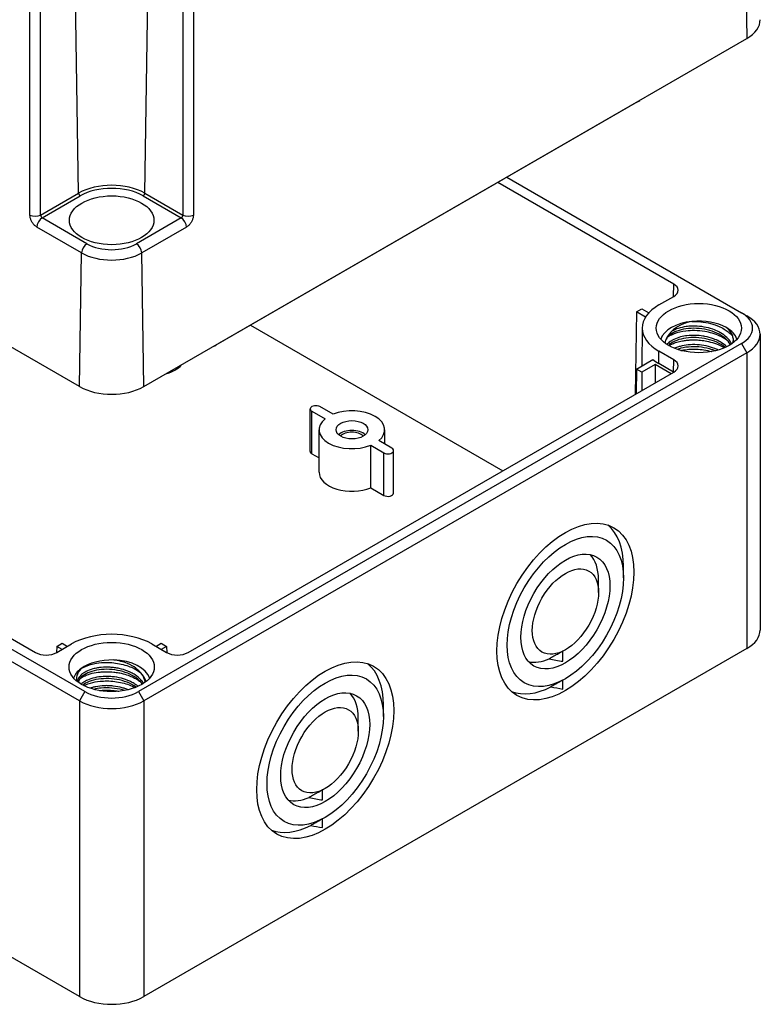
# Model space of a CAD drawing. Units: millimetres. Extents: x 0 to 2428, y 0 to 840.
# Drawn here: x 186 to 284, y 542 to 673 of the extents above; entities that cross this region are included whole.
import ezdxf

# ---------------------------------------------------------------- set-up
doc = ezdxf.new("R2010")
doc.units = ezdxf.units.MM
doc.header["$LTSCALE"] = 3
doc.layers.add('TK1', color=7, linetype='Continuous', lineweight=25)

msp = doc.modelspace()

# ---------------------------------------------------------------- linework, layer by layer
at = {"layer": 'TK1'}
for p, q in [((193.821, 649.779), (193.189, 691.967)), ((202.597, 649.779), (203.222, 691.479)), ((187.385, 646.879), (187.385, 689.432)), ((188.799, 646.879), (188.799, 689.432)), ((282.089, 687.997), (282.355, 670.275)), ((207.619, 687.494), (207.619, 646.879)), ((209.033, 687.494), (209.033, 646.879)), ((193.967, 624.143), (114.063, 670.275)), ((202.452, 624.143), (282.355, 670.275)), ((267.884, 661.891), (212.023, 629.64)), ((272.668, 637.737), (249.358, 651.195)), ((250.56, 651.889), (281.648, 633.941)), ((188.799, 646.879), (193.821, 649.779)), ((202.597, 649.779), (207.619, 646.879)), ((188.996, 646.507), (194.034, 649.415)), ((202.385, 649.415), (207.423, 646.507)), ((194.939, 643.075), (188.996, 646.507)), ((207.423, 646.507), (201.479, 643.075)), ((194.232, 641.865), (188.289, 645.296)), ((208.13, 645.296), (202.186, 641.865)), ((193.967, 624.143), (194.232, 641.865)), ((202.452, 624.143), (202.186, 641.865)), ((272.655, 636.097), (272.668, 637.737)), ((270.688, 634.961), (272.668, 636.104)), ((267.718, 634.063), (268.425, 634.471)), ((268.425, 634.471), (269.365, 633.928)), ((267.718, 634.063), (267.552, 623.108)), ((268.932, 633.362), (267.718, 634.063)), ((281.648, 633.941), (282.355, 633.532)), ((216.619, 632.293), (250.04, 612.997)), ((268.491, 631.926), (268.437, 626.885)), ((272.621, 631.596), (272.621, 631.596)), ((284.112, 631.083), (284.112, 591.891)), ((194.674, 583.726), (114.771, 629.858)), ((281.648, 629.858), (201.745, 583.726)), ((281.648, 629.858), (282.355, 628.633)), ((193.967, 582.501), (114.063, 628.633)), ((282.355, 628.633), (202.452, 582.501)), ((267.718, 626.47), (269.895, 627.727)), ((270.675, 627.197), (270.688, 628.838)), ((272.668, 627.695), (270.688, 628.838)), ((272.655, 626.054), (272.668, 627.695)), ((282.355, 628.633), (282.355, 589.442)), ((267.718, 626.47), (267.668, 623.175)), ((268.425, 626.062), (267.718, 626.47)), ((270.193, 627.082), (268.425, 626.062)), ((272.314, 625.857), (270.193, 627.082)), ((270.193, 627.082), (270.211, 624.643)), ((272.655, 626.054), (270.675, 627.197)), ((123.751, 626.062), (188.098, 588.911)), ((208.321, 588.911), (272.668, 626.062)), ((268.425, 626.062), (268.425, 623.612)), ((224.506, 615.549), (224.506, 621.183)), ((227.529, 620.483), (225.786, 621.489)), ((224.726, 620.877), (226.469, 619.87)), ((224.726, 615.243), (224.726, 620.877)), ((225.679, 612.793), (225.679, 618.427)), ((234.379, 616.528), (234.379, 618.427)), ((232.529, 616.372), (234.272, 615.365)), ((232.529, 610.738), (232.529, 616.372)), ((235.332, 615.978), (233.589, 616.984)), ((224.726, 615.243), (225.679, 614.693)), ((234.272, 609.732), (234.272, 615.365)), ((235.552, 610.038), (235.552, 615.672)), ((232.529, 610.738), (234.272, 609.732)), ((266.021, 598.791), (266.021, 600.342)), ((262.697, 596.872), (262.697, 598.586)), ((190.926, 589.727), (191.633, 590.136)), ((190.926, 588.911), (192.906, 590.054)), ((191.633, 590.136), (192.34, 589.727)), ((203.512, 590.054), (205.492, 588.911)), ((204.078, 589.727), (204.785, 590.136)), ((204.785, 590.136), (205.492, 589.727)), ((193.967, 543.31), (114.063, 589.442)), ((190.926, 589.727), (190.914, 588.904)), ((191.633, 589.319), (190.926, 589.727)), ((282.355, 589.442), (202.452, 543.31)), ((205.492, 589.727), (204.785, 589.319)), ((205.492, 589.727), (205.505, 588.904)), ((258.313, 589.278), (257.96, 589.074)), ((257.96, 587.745), (257.96, 589.074)), ((258.313, 585.441), (257.96, 585.237)), ((257.96, 584.074), (257.96, 585.237)), ((194.674, 583.726), (193.967, 582.501)), ((201.745, 583.726), (202.452, 582.501)), ((193.967, 582.501), (193.967, 543.31)), ((202.452, 582.501), (202.452, 543.31)), ((234.201, 580.419), (234.201, 581.971)), ((230.878, 578.501), (230.878, 580.215)), ((226.493, 570.907), (226.14, 570.703)), ((226.14, 569.374), (226.14, 570.703)), ((226.493, 567.07), (226.14, 566.866)), ((226.14, 565.702), (226.14, 566.866))]:
    msp.add_line(p, q, dxfattribs=at)
for centre, major_axis, ratio, start_param, end_param in [((278.112, 672.724), (6, 0), 0.5773503, 5.4977871, 6.2955282), ((267.91, 663.509), (1.027, 1.717), 0.5667952, 3.9357291, 4.1264968), ((198.209, 647.245), (6.205, 0), 0.5773503, 0.7853982, 2.3561945), ((194.034, 649.66), (-0.15, 0.26), 0.5773503, 0.8028515, 2.3561971), ((198.209, 647.005), (5.905, 0), 0.5773503, 0.7853982, 2.3561945), ((202.385, 649.66), (0.15, 0.26), 0.5773503, 3.9269882, 5.4803338), ((188.092, 647.273), (1, 0), 0.5570252, 3.9271431, 5.4976349), ((188.996, 645.69), (0.5, 0.866), 0.5773496, 0.7853988, 2.3387451), ((189.012, 646.761), (0.131, -0.27), 0.6191302, 3.9883214, 5.5415826), ((207.423, 645.69), (-0.5, 0.866), 0.5773503, 3.9444441, 5.4977871), ((208.326, 647.273), (-1, 0), 0.5570257, 0.7855501, 2.3560976), ((194.939, 642.259), (0.5, 0.866), 0.5773503, 0.785395, 2.3387411), ((198.209, 644.963), (-4.625, 0), 0.5773503, 0.7853982, 2.3561945), ((201.479, 642.259), (-0.5, 0.866), 0.5773503, 3.9444442, 5.4977903), ((198.209, 644.161), (-5.624, 0), 0.5773503, 0.7853982, 2.3561945), ((271.253, 636.921), (2, 0), 0.5773503, 5.4977871, 7.0685835), ((275.991, 631.899), (-7.5, 0), 0.5773503, 5.4977871, 7.0685835), ((275.991, 629.858), (5.15, 0), 0.5773503, 0.7854816, 1.7467034), ((278.112, 631.899), (5, 0), 0.5773503, 5.4977871, 7.0685835), ((278.112, 631.083), (6, 0), 0.5773503, 5.4977871, 7.0685835), ((275.991, 629.858), (-5.15, 0), 0.5773503, 4.8917268, 6.0869592), ((275.991, 629.858), (5.15, 0), 0.5773503, 0.1962261, 0.7854816), ((212.049, 631.258), (1.027, 1.717), 0.5667952, 3.7449614, 3.9357291), ((275.991, 630.266), (-7.517, 0), 0.5773503, 0.6250838, 0.7853982), ((271.253, 626.878), (2, 0), 0.5773503, 5.4977871, 7.0685835), ((203.512, 628.103), (4.35, 0), 0.5773503, 5.1571103, 5.838464), ((198.209, 626.592), (-6, 0), 0.5773503, 0.7853982, 2.3561945), ((225.256, 621.183), (-0.75, 0), 0.5773503, 3.9269908, 7.0685835), ((230.029, 618.427), (4.35, 0), 0.5773503, 5.6710668, 8.4661002), ((230.029, 618.427), (-4.35, 0), 0.5773503, 5.6710668, 8.4661002), ((230.029, 617.121), (-2.1, 0), 0.5773503, 3.710543, 5.714235), ((230.029, 617.121), (-1.7, 0), 0.5773503, 3.6285491, 5.7962288), ((234.802, 615.672), (0.75, 0), 0.5773503, 3.9269908, 7.0685835), ((225.256, 615.549), (-0.75, 0), 0.5773503, 0, 0.7853982), ((230.029, 612.793), (-4.35, 0), 0.5773503, 0, 2.1829149), ((234.802, 610.038), (0.75, 0), 0.5773503, 3.9269908, 6.2831853), ((256.97, 595.116), (6.4, 11.085), 0.5773503, 5.4977871, 6.1904499), ((256.828, 595.198), (4.15, 7.188), 0.5773503, 5.4977871, 6.1158691), ((198.209, 586.992), (7.5, 0), 0.5773503, 0.7853982, 2.3561945), ((278.112, 591.891), (6, 0), 0.5773503, 5.4977871, 6.2831853), ((189.512, 589.727), (-2, 0), 0.5773503, 0.7853982, 2.3561945), ((206.907, 589.727), (-2, 0), 0.5773503, 0.7853982, 2.3561945), ((198.209, 584.951), (-5.15, 0), 0.5773503, 4.6605974, 5.6250581), ((198.209, 584.951), (5.15, 0), 0.5773503, 0.1962261, 1.5190048), ((225.15, 576.745), (6.4, 11.085), 0.5773503, 5.4977871, 6.1904499), ((256.828, 595.198), (-4.15, -7.188), 0.5773503, 0.1673163, 0.6738707), ((258.458, 594.517), (16.116, -3.015), 0.4120557, 4.6475856, 4.7584602), ((198.209, 584.951), (-5.15, 0), 0.5773503, 5.6250581, 6.0869592), ((198.209, 585.767), (-5, 0), 0.5773503, 0.7853982, 2.3561945), ((225.009, 576.827), (4.15, 7.188), 0.5773503, 5.4977871, 6.1158691), ((256.97, 595.116), (-6.4, -11.085), 0.5773503, 0.0927354, 0.7222084), ((258.709, 594.429), (-24.725, 4.628), 0.4105688, 1.5541509, 1.6172515), ((198.209, 584.951), (-6, 0), 0.5773503, 0.7853982, 2.3561945), ((225.009, 576.827), (-4.15, -7.188), 0.5773503, 0.1673163, 0.6738707), ((226.639, 576.146), (16.116, -3.015), 0.4120557, 4.6475856, 4.7584602), ((225.15, 576.745), (-6.4, -11.085), 0.5773503, 0.0927354, 0.7222084), ((226.89, 576.058), (-24.725, 4.628), 0.4105688, 1.5541509, 1.6172515), ((198.209, 545.759), (-6, 0), 0.5773503, 0.7853982, 2.3561945)]:
    msp.add_ellipse(centre, major_axis=major_axis, ratio=ratio, start_param=start_param, end_param=end_param, dxfattribs=at)
for centre, major_axis in [((198.209, 646.188), (5.6, 0)), ((275.991, 631.899), (5.65, 0)), ((230.029, 618.427), (2.1, 0)), ((258.313, 594.341), (6.417, 11.114)), ((258.313, 594.341), (5.45, 9.44)), ((258.313, 594.341), (4.168, 7.22)), ((258.313, 594.341), (3.1, 5.369)), ((198.209, 586.992), (5.65, 0)), ((226.493, 575.969), (6.417, 11.114)), ((226.493, 575.969), (5.45, 9.44)), ((226.493, 575.969), (4.168, 7.22)), ((226.493, 575.969), (3.1, 5.369))]:
    msp.add_ellipse(centre, major_axis=major_axis, ratio=0.5773503, dxfattribs=at)
for points, knots in [([(188.289, 645.296), (188.189, 645.354), (188.095, 645.427), (188.005, 645.513), (187.915, 645.6), (187.829, 645.701), (187.753, 645.81), (187.677, 645.919), (187.611, 646.036), (187.557, 646.156), (187.502, 646.277), (187.459, 646.402), (187.43, 646.523), (187.401, 646.645), (187.385, 646.763), (187.385, 646.879)], [0, 0, 0, 0, 0.2, 0.2, 0.2, 0.4, 0.4, 0.4, 0.6, 0.6, 0.6, 0.8, 0.8, 0.8, 1, 1, 1, 1]), ([(207.619, 646.879), (207.62, 646.866), (207.619, 646.852), (207.618, 646.838), (207.617, 646.824), (207.615, 646.809), (207.612, 646.795), (207.609, 646.778), (207.605, 646.762), (207.6, 646.746), (207.596, 646.733), (207.592, 646.721), (207.587, 646.708), (207.579, 646.69), (207.571, 646.673), (207.561, 646.656), (207.556, 646.646), (207.55, 646.636), (207.544, 646.627), (207.532, 646.609), (207.519, 646.592), (207.506, 646.577), (207.5, 646.57), (207.494, 646.563), (207.487, 646.557), (207.472, 646.542), (207.455, 646.528), (207.439, 646.517), (207.433, 646.513), (207.428, 646.51), (207.423, 646.507)], [0.00000057, 0.00000057, 0.00000057, 0.00000057, 0.10000642, 0.10000642, 0.10000642, 0.2, 0.2, 0.2, 0.31311122, 0.31311122, 0.31311122, 0.4, 0.4, 0.4, 0.52583443, 0.52583443, 0.52583443, 0.6, 0.6, 0.6, 0.73899205, 0.73899205, 0.73899205, 0.8, 0.8, 0.8, 0.95192475, 0.95192475, 0.95192475, 1, 1, 1, 1]), ([(209.033, 646.879), (209.033, 646.763), (209.018, 646.645), (208.989, 646.523), (208.96, 646.402), (208.916, 646.277), (208.862, 646.156), (208.807, 646.036), (208.741, 645.919), (208.665, 645.81), (208.589, 645.701), (208.503, 645.6), (208.413, 645.513), (208.324, 645.427), (208.23, 645.354), (208.13, 645.296)], [0, 0, 0, 0, 0.2, 0.2, 0.2, 0.4, 0.4, 0.4, 0.6, 0.6, 0.6, 0.8, 0.8, 0.8, 1, 1, 1, 1]), ([(275.09, 632.786), (275.317, 632.792), (275.547, 632.79), (275.93, 632.77), (276.084, 632.758), (276.683, 632.696), (277.125, 632.616), (277.749, 632.45), (277.942, 632.391), (278.285, 632.272), (278.435, 632.215), (278.855, 632.037), (279.114, 631.908), (279.539, 631.655), (279.713, 631.537), (280.075, 631.255), (280.256, 631.087), (280.436, 630.885), (280.459, 630.859), (280.481, 630.833)], [-5.9166043, -5.9166043, -5.9166043, -5.9166043, -5.84710142, -5.84710142, -5.80095546, -5.80095546, -5.66629177, -5.66629177, -5.60386629, -5.60386629, -5.55288784, -5.55288784, -5.4574506, -5.4574506, -5.3838234, -5.3838234, -5.29133391, -5.29133391, -5.27780739, -5.27780739, -5.27780739, -5.27780739]), ([(280.181, 629.711), (280.175, 629.722), (280.169, 629.733), (279.997, 630.031), (279.757, 630.312), (279.156, 630.82), (278.784, 631.054), (277.982, 631.42), (277.549, 631.563), (276.644, 631.776), (276.159, 631.844), (275.197, 631.892), (274.709, 631.868), (273.839, 631.738), (273.44, 631.637), (272.721, 631.372), (272.397, 631.2), (271.92, 630.831), (271.756, 630.632), (271.642, 630.401), (271.628, 630.368), (271.615, 630.334)], [4.5214843, 4.5214843, 4.5214843, 4.5214843, 4.5269099, 4.5269099, 4.6722129, 4.6722129, 4.819902, 4.819902, 4.9582281, 4.9582281, 5.101835, 5.101835, 5.2488727, 5.2488727, 5.3872772, 5.3872772, 5.5341983, 5.5341983, 5.6741059, 5.6741059, 5.6979001, 5.6979001, 5.6979001, 5.6979001]), ([(279.633, 630.36), (279.367, 630.542), (279.073, 630.706), (278.441, 630.995), (278.105, 631.119), (277.442, 631.312), (277.119, 631.385), (276.336, 631.516), (275.873, 631.557), (275.03, 631.567), (274.651, 631.545), (273.715, 631.431), (273.185, 631.304), (272.59, 631.08), (272.466, 631.027), (272.148, 630.877), (271.965, 630.774), (271.801, 630.663)], [0.0000193, 0.0000193, 0.0000193, 0.0000193, 0.11322648, 0.11322648, 0.22575461, 0.22575461, 0.32589306, 0.32589306, 0.46465608, 0.46465608, 0.58150128, 0.58150128, 0.76341607, 0.76341607, 0.81368896, 0.81368896, 0.89890561, 0.89890561, 0.89890561, 0.89890561]), ([(275.073, 632.782), (274.487, 632.665), (273.956, 632.49), (273.055, 632.037), (272.687, 631.774), (272.416, 631.481)], [-0.3582417, -0.3582417, -0.3582417, -0.3582417, -0.17304046, -0.17304046, -0.00037546, -0.00037546, -0.00037546, -0.00037546]), ([(280.327, 629.808), (280.302, 629.86), (280.276, 629.911), (280.247, 629.962), (280.105, 630.214), (279.914, 630.454), (279.68, 630.675), (279.445, 630.897), (279.168, 631.1), (278.856, 631.28), (278.79, 631.319), (278.722, 631.356), (278.652, 631.393), (278.397, 631.526), (278.121, 631.645), (277.833, 631.746), (277.466, 631.874), (277.078, 631.974), (276.682, 632.044), (276.286, 632.113), (275.881, 632.152), (275.483, 632.16), (275.33, 632.163), (275.179, 632.162), (275.029, 632.156), (274.787, 632.147), (274.549, 632.127), (274.319, 632.096), (273.947, 632.046), (273.594, 631.967), (273.272, 631.863), (272.955, 631.76), (272.668, 631.633), (272.422, 631.487)], [0.8216862, 0.8216862, 0.8216862, 0.8216862, 0.82608696, 0.82608696, 0.82608696, 0.84782609, 0.84782609, 0.84782609, 0.86956522, 0.86956522, 0.86956522, 0.87421361, 0.87421361, 0.87421361, 0.89130435, 0.89130435, 0.89130435, 0.91304348, 0.91304348, 0.91304348, 0.93478261, 0.93478261, 0.93478261, 0.94309109, 0.94309109, 0.94309109, 0.95652174, 0.95652174, 0.95652174, 0.97826087, 0.97826087, 0.97826087, 0.99973244, 0.99973244, 0.99973244, 0.99973244]), ([(280.533, 630.016), (280.571, 630.2), (280.574, 630.387), (280.514, 630.764), (280.448, 630.954), (280.152, 631.503), (279.863, 631.776), (279.631, 631.961)], [-0.2362884, -0.2362884, -0.2362884, -0.2362884, -0.17859578, -0.17859578, -0.1185415, -0.1185415, 0, 0, 0, 0]), ([(272.415, 631.481), (272.268, 631.322), (271.987, 631.062), (271.604, 630.364), (271.536, 630.112), (271.497, 629.922)], [-0.18905576, -0.18905576, -0.18905576, -0.18905576, -0.09696973, -0.09696973, -0.0309286, -0.0309286, -0.0309286, -0.0309286]), ([(279.694, 629.436), (279.476, 629.645), (279.219, 629.838), (278.932, 630.011), (278.857, 630.056), (278.779, 630.1), (278.7, 630.143), (278.458, 630.272), (278.197, 630.388), (277.925, 630.488), (277.562, 630.62), (277.178, 630.725), (276.783, 630.799), (276.696, 630.816), (276.609, 630.831), (276.521, 630.844), (276.211, 630.892), (275.898, 630.921), (275.588, 630.932), (275.189, 630.946), (274.795, 630.929), (274.419, 630.883), (274.346, 630.874), (274.273, 630.865), (274.202, 630.853), (273.905, 630.808), (273.623, 630.744), (273.36, 630.664), (273.034, 630.565), (272.738, 630.441), (272.483, 630.297), (272.44, 630.272), (272.398, 630.247), (272.357, 630.222), (272.157, 630.097), (271.986, 629.96), (271.849, 629.814), (271.822, 629.786), (271.797, 629.757), (271.773, 629.729)], [0.6734377, 0.6734377, 0.6734377, 0.6734377, 0.68965517, 0.68965517, 0.68965517, 0.69390734, 0.69390734, 0.69390734, 0.70689655, 0.70689655, 0.70689655, 0.72413793, 0.72413793, 0.72413793, 0.72794804, 0.72794804, 0.72794804, 0.74137931, 0.74137931, 0.74137931, 0.75862069, 0.75862069, 0.75862069, 0.76198872, 0.76198872, 0.76198872, 0.77586207, 0.77586207, 0.77586207, 0.79310345, 0.79310345, 0.79310345, 0.7960294, 0.7960294, 0.7960294, 0.81034483, 0.81034483, 0.81034483, 0.8130904, 0.8130904, 0.8130904, 0.8130904]), ([(279.474, 629.331), (279.459, 629.343), (279.445, 629.355), (279.132, 629.612), (278.77, 629.834), (277.975, 630.199), (277.534, 630.347), (276.617, 630.56), (276.128, 630.625), (275.18, 630.665), (274.708, 630.643), (273.83, 630.517), (273.414, 630.411), (272.698, 630.139), (272.389, 629.97), (272.081, 629.73), (272.016, 629.673), (271.958, 629.615)], [4.67276587, 4.67276587, 4.67276587, 4.67276587, 4.67979436, 4.67979436, 4.82228365, 4.82228365, 4.96358597, 4.96358597, 5.10769114, 5.10769114, 5.25038439, 5.25038439, 5.39457383, 5.39457383, 5.53741085, 5.53741085, 5.58024223, 5.58024223, 5.58024223, 5.58024223]), ([(272.022, 629.578), (272.036, 629.587), (272.051, 629.595), (272.203, 629.681), (272.35, 629.754), (272.681, 629.895), (272.866, 629.963), (273.298, 630.095), (273.549, 630.156), (273.983, 630.235), (274.16, 630.262), (274.494, 630.3), (274.649, 630.314), (275.069, 630.339), (275.336, 630.343), (275.875, 630.327), (276.146, 630.306), (276.705, 630.237), (276.992, 630.187), (277.631, 630.04), (277.978, 629.936), (278.457, 629.756), (278.602, 629.696), (278.971, 629.529), (279.187, 629.416), (279.39, 629.294)], [-3.03001301, -3.03001301, -3.03001301, -3.03001301, -3.02302867, -3.02302867, -2.95925767, -2.95925767, -2.88793209, -2.88793209, -2.80089921, -2.80089921, -2.7434777, -2.7434777, -2.69485842, -2.69485842, -2.61353797, -2.61353797, -2.5320553, -2.5320553, -2.44450201, -2.44450201, -2.3332233, -2.3332233, -2.28295057, -2.28295057, -2.20175529, -2.20175529, -2.20175529, -2.20175529]), ([(278.556, 628.993), (278.406, 629.068), (278.25, 629.137), (278.089, 629.201), (277.733, 629.342), (277.353, 629.455), (276.961, 629.539), (276.948, 629.542), (276.934, 629.544), (276.92, 629.547), (276.541, 629.626), (276.152, 629.677), (275.766, 629.7), (275.366, 629.723), (274.968, 629.716), (274.587, 629.678), (274.205, 629.641), (273.84, 629.574), (273.504, 629.481), (273.436, 629.462), (273.368, 629.443), (273.303, 629.422), (273.114, 629.362), (272.936, 629.294), (272.771, 629.219)], [0.35971199, 0.35971199, 0.35971199, 0.35971199, 0.36956522, 0.36956522, 0.36956522, 0.39130435, 0.39130435, 0.39130435, 0.3920713, 0.3920713, 0.3920713, 0.41304348, 0.41304348, 0.41304348, 0.43478261, 0.43478261, 0.43478261, 0.45652174, 0.45652174, 0.45652174, 0.46094927, 0.46094927, 0.46094927, 0.47362918, 0.47362918, 0.47362918, 0.47362918]), ([(278.15, 628.885), (278.021, 628.939), (277.889, 628.989), (277.309, 629.187), (276.823, 629.299), (275.88, 629.419), (275.412, 629.437), (274.492, 629.395), (274.03, 629.329), (273.452, 629.184), (273.293, 629.136), (273.143, 629.082)], [2.01319676, 2.01319676, 2.01319676, 2.01319676, 2.05755456, 2.05755456, 2.20434391, 2.20434391, 2.34278026, 2.34278026, 2.4893969, 2.4893969, 2.54810519, 2.54810519, 2.54810519, 2.54810519]), ([(273.616, 628.94), (273.658, 628.949), (273.701, 628.957), (274.036, 629.023), (274.342, 629.064), (275.312, 629.138), (275.996, 629.113), (277.009, 628.958), (277.344, 628.886), (277.676, 628.794), (277.685, 628.791), (277.693, 628.789)], [-2.82524619, -2.82524619, -2.82524619, -2.82524619, -2.81094254, -2.81094254, -2.71285474, -2.71285474, -2.50826637, -2.50826637, -2.40496701, -2.40496701, -2.40232507, -2.40232507, -2.40232507, -2.40232507]), ([(194.135, 586.77), (194.493, 586.993), (194.927, 587.179), (195.663, 587.386), (195.92, 587.443), (196.615, 587.557), (197.067, 587.594), (197.842, 587.595), (198.159, 587.578), (199.156, 587.472), (199.823, 587.324), (200.696, 587.008), (200.943, 586.902), (201.479, 586.635), (201.757, 586.466), (202.006, 586.281)], [-7.7458498, -7.7458498, -7.7458498, -7.7458498, -7.56942704, -7.56942704, -7.48189678, -7.48189678, -7.34139395, -7.34139395, -7.24604398, -7.24604398, -7.0405535, -7.0405535, -6.9541278, -6.9541278, -6.84279584, -6.84279584, -6.84279584, -6.84279584]), ([(201.401, 586.822), (201.11, 587.064), (200.746, 587.278), (199.741, 587.681), (199.121, 587.835), (198.475, 587.917)], [0.00022619, 0.00022619, 0.00022619, 0.00022619, 0.15317896, 0.15317896, 0.33239019, 0.33239019, 0.33239019, 0.33239019]), ([(194.135, 586.77), (193.834, 586.451), (193.664, 586.128), (193.525, 585.6), (193.515, 585.369), (193.557, 585.141)], [0.00000032, 0.00000032, 0.00000032, 0.00000032, 0.18833447, 0.18833447, 0.33271406, 0.33271406, 0.33271406, 0.33271406]), ([(202.433, 584.825), (202.385, 584.906), (202.331, 584.986), (202.273, 585.064), (202.214, 585.142), (202.15, 585.22), (202.081, 585.295), (201.869, 585.528), (201.612, 585.744), (201.318, 585.937), (201.144, 586.052), (200.957, 586.158), (200.759, 586.256), (200.623, 586.323), (200.482, 586.386), (200.337, 586.445), (199.981, 586.588), (199.6, 586.704), (199.207, 586.789), (199.006, 586.833), (198.803, 586.869), (198.598, 586.896), (198.401, 586.923), (198.204, 586.942), (198.007, 586.954), (197.604, 586.978), (197.204, 586.971), (196.82, 586.935), (196.656, 586.919), (196.495, 586.898), (196.338, 586.872), (196.128, 586.837), (195.925, 586.793), (195.732, 586.74), (195.394, 586.648), (195.085, 586.53), (194.817, 586.391), (194.724, 586.343), (194.636, 586.293), (194.554, 586.24), (194.396, 586.14), (194.258, 586.033), (194.14, 585.919), (193.96, 585.746), (193.828, 585.558), (193.748, 585.365), (193.727, 585.314), (193.71, 585.263), (193.697, 585.211), (193.683, 585.158), (193.673, 585.106), (193.667, 585.052)], [0.81953873, 0.81953873, 0.81953873, 0.81953873, 0.8249998, 0.8249998, 0.8249998, 0.83050847, 0.83050847, 0.83050847, 0.84745763, 0.84745763, 0.84745763, 0.85749992, 0.85749992, 0.85749992, 0.86440678, 0.86440678, 0.86440678, 0.88135593, 0.88135593, 0.88135593, 0.89000009, 0.89000009, 0.89000009, 0.89830508, 0.89830508, 0.89830508, 0.91525424, 0.91525424, 0.91525424, 0.92250025, 0.92250025, 0.92250025, 0.93220339, 0.93220339, 0.93220339, 0.94915254, 0.94915254, 0.94915254, 0.95500035, 0.95500035, 0.95500035, 0.96610169, 0.96610169, 0.96610169, 0.98305085, 0.98305085, 0.98305085, 0.98750034, 0.98750034, 0.98750034, 0.99205484, 0.99205484, 0.99205484, 0.99205484]), ([(202.275, 584.727), (202.272, 584.731), (202.269, 584.735), (202.066, 585.031), (201.784, 585.311), (201.123, 585.787), (200.744, 585.994), (199.917, 586.328), (199.461, 586.459), (198.528, 586.636), (198.039, 586.683), (197.1, 586.686), (196.637, 586.645), (195.783, 586.485), (195.384, 586.363), (194.717, 586.066), (194.437, 585.888), (194.026, 585.512), (193.888, 585.311), (193.801, 585.064), (193.788, 585.016), (193.778, 584.968)], [5.8122304, 5.8122304, 5.8122304, 5.8122304, 5.8143763, 5.8143763, 5.9643015, 5.9643015, 6.1055913, 6.1055913, 6.2478964, 6.2478964, 6.3915038, 6.3915038, 6.5342584, 6.5342584, 6.6791027, 6.6791027, 6.8205072, 6.8205072, 6.9610386, 6.9610386, 6.9948492, 6.9948492, 6.9948492, 6.9948492]), ([(194.016, 585.467), (194.029, 585.476), (194.043, 585.486), (194.214, 585.598), (194.387, 585.695), (194.745, 585.864), (194.926, 585.937), (195.285, 586.059), (195.461, 586.11), (195.97, 586.235), (196.317, 586.293), (196.841, 586.344), (197.007, 586.356), (197.301, 586.367), (197.428, 586.37), (197.861, 586.369), (198.17, 586.353), (198.702, 586.298), (198.925, 586.266), (199.348, 586.189), (199.548, 586.145), (200.036, 586.018), (200.318, 585.927), (200.817, 585.733), (201.036, 585.634), (201.342, 585.476), (201.438, 585.424), (201.702, 585.269), (201.863, 585.163), (202.017, 585.049), (202.021, 585.046), (202.024, 585.044)], [-4.5018054, -4.5018054, -4.5018054, -4.5018054, -4.49478704, -4.49478704, -4.41476935, -4.41476935, -4.34276089, -4.34276089, -4.27944606, -4.27944606, -4.16582042, -4.16582042, -4.11415979, -4.11415979, -4.07540379, -4.07540379, -3.98248894, -3.98248894, -3.91508368, -3.91508368, -3.85293137, -3.85293137, -3.76114718, -3.76114718, -3.68351709, -3.68351709, -3.64690539, -3.64690539, -3.57954531, -3.57954531, -3.57799178, -3.57799178, -3.57799178, -3.57799178]), ([(202.747, 585.126), (202.674, 585.297), (202.583, 585.592), (201.966, 586.39), (201.586, 586.665), (201.398, 586.821)], [0, 0, 0, 0, 0.09134081, 0.09134081, 0.19236267, 0.19236267, 0.19236267, 0.19236267]), ([(202.647, 584.973), (202.643, 585.014), (202.638, 585.056), (202.58, 585.413), (202.438, 585.73), (202.066, 586.231), (201.876, 586.429), (201.655, 586.613)], [5.64694367, 5.64694367, 5.64694367, 5.64694367, 5.66679586, 5.66679586, 5.82061659, 5.82061659, 5.92696534, 5.92696534, 5.92696534, 5.92696534]), ([(201.704, 584.429), (201.648, 584.475), (201.59, 584.52), (201.53, 584.564), (201.377, 584.678), (201.212, 584.785), (201.036, 584.885), (200.895, 584.965), (200.747, 585.04), (200.594, 585.11), (200.249, 585.267), (199.877, 585.398), (199.489, 585.498), (199.101, 585.599), (198.698, 585.669), (198.294, 585.707), (198.047, 585.731), (197.8, 585.743), (197.556, 585.744), (197.4, 585.744), (197.245, 585.74), (197.092, 585.731), (196.701, 585.709), (196.323, 585.656), (195.971, 585.576), (195.619, 585.496), (195.294, 585.388), (195.006, 585.258), (194.815, 585.172), (194.64, 585.075), (194.486, 584.971), (194.408, 584.919), (194.335, 584.865), (194.268, 584.809), (194.231, 584.778), (194.196, 584.747), (194.162, 584.716)], [0.54859377, 0.54859377, 0.54859377, 0.54859377, 0.55319149, 0.55319149, 0.55319149, 0.565, 0.565, 0.565, 0.57446809, 0.57446809, 0.57446809, 0.59574468, 0.59574468, 0.59574468, 0.61702128, 0.61702128, 0.61702128, 0.62999976, 0.62999976, 0.62999976, 0.63829787, 0.63829787, 0.63829787, 0.65957447, 0.65957447, 0.65957447, 0.68085106, 0.68085106, 0.68085106, 0.69499958, 0.69499958, 0.69499958, 0.70212766, 0.70212766, 0.70212766, 0.70600537, 0.70600537, 0.70600537, 0.70600537]), ([(201.451, 584.321), (201.27, 584.451), (201.071, 584.574), (200.474, 584.89), (200.036, 585.063), (199.126, 585.313), (198.643, 585.394), (197.705, 585.467), (197.239, 585.463), (196.33, 585.376), (195.879, 585.286), (195.124, 585.038), (194.803, 584.883), (194.487, 584.673), (194.432, 584.633), (194.381, 584.593)], [3.12630026, 3.12630026, 3.12630026, 3.12630026, 3.20582929, 3.20582929, 3.35137871, 3.35137871, 3.49461546, 3.49461546, 3.63415236, 3.63415236, 3.78299956, 3.78299956, 3.92213749, 3.92213749, 3.95310899, 3.95310899, 3.95310899, 3.95310899]), ([(194.509, 584.527), (194.579, 584.561), (194.651, 584.593), (194.936, 584.715), (195.164, 584.796), (195.799, 584.976), (196.225, 585.057), (196.973, 585.132), (197.282, 585.147), (198.271, 585.14), (198.958, 585.058), (199.922, 584.824), (200.222, 584.732), (200.792, 584.52), (201.061, 584.4), (201.313, 584.266)], [-4.43069845, -4.43069845, -4.43069845, -4.43069845, -4.40047855, -4.40047855, -4.31373922, -4.31373922, -4.17253705, -4.17253705, -4.07754942, -4.07754942, -3.87209704, -3.87209704, -3.77536788, -3.77536788, -3.68014704, -3.68014704, -3.68014704, -3.68014704]), ([(200.376, 583.979), (200.278, 584.019), (200.179, 584.057), (200.078, 584.093), (199.925, 584.147), (199.767, 584.197), (199.607, 584.241), (199.224, 584.347), (198.824, 584.423), (198.422, 584.469), (198.221, 584.491), (198.019, 584.506), (197.818, 584.514), (197.617, 584.521), (197.418, 584.52), (197.221, 584.512), (196.828, 584.497), (196.447, 584.45), (196.09, 584.376), (195.941, 584.346), (195.797, 584.31), (195.657, 584.27), (195.556, 584.241), (195.457, 584.209), (195.361, 584.175)], [0.462839786, 0.462839786, 0.462839786, 0.462839786, 0.467499939, 0.467499939, 0.467499939, 0.474576271, 0.474576271, 0.474576271, 0.491525424, 0.491525424, 0.491525424, 0.500000111, 0.500000111, 0.500000111, 0.508474576, 0.508474576, 0.508474576, 0.525423729, 0.525423729, 0.525423729, 0.532500263, 0.532500263, 0.532500263, 0.53767774, 0.53767774, 0.53767774, 0.53767774]), ([(199.876, 583.875), (199.797, 583.9), (199.718, 583.924), (199.191, 584.073), (198.714, 584.161), (197.768, 584.245), (197.288, 584.244), (196.486, 584.17), (196.147, 584.112), (195.834, 584.032)], [3.32216432, 3.32216432, 3.32216432, 3.32216432, 3.34755996, 3.34755996, 3.49000553, 3.49000553, 3.63288505, 3.63288505, 3.74391474, 3.74391474, 3.74391474, 3.74391474]), ([(196.575, 583.87), (196.755, 583.89), (196.938, 583.905), (197.384, 583.925), (197.648, 583.925), (198.122, 583.903), (198.331, 583.887), (198.662, 583.849), (198.783, 583.833), (198.983, 583.802), (199.062, 583.789), (199.141, 583.775)], [-0.92596245, -0.92596245, -0.92596245, -0.92596245, -0.86876082, -0.86876082, -0.78852712, -0.78852712, -0.72561362, -0.72561362, -0.68882726, -0.68882726, -0.66476064, -0.66476064, -0.66476064, -0.66476064])]:
    msp.add_open_spline(points, degree=3, knots=knots, dxfattribs=at)
for points in [[(275.072, 632.785), (275.078, 632.785), (275.084, 632.785), (275.09, 632.786)], [(272.419, 631.485), (272.417, 631.484), (272.416, 631.483), (272.414, 631.482)], [(279.633, 630.36), (279.685, 630.324), (279.736, 630.288), (279.786, 630.251)], [(280.505, 629.937), (280.51, 629.966), (280.516, 629.993), (280.521, 630.016)], [(257.96, 589.074), (257.775, 588.968), (257.398, 588.753), (256.803, 588.424), (256.387, 588.199), (256.175, 588.086)], [(194.153, 585.932), (194.153, 585.932), (194.153, 585.932), (194.153, 585.932)], [(193.7, 585.223), (193.7, 585.223), (193.7, 585.223), (193.7, 585.223)], [(201.774, 585.594), (201.774, 585.594), (201.774, 585.594), (201.774, 585.594)], [(202.77, 585.067), (202.762, 585.086), (202.754, 585.106), (202.745, 585.126)], [(202.754, 585.054), (202.752, 585.079), (202.75, 585.103), (202.748, 585.128)], [(257.96, 585.237), (257.794, 585.141), (257.456, 584.948), (256.936, 584.654), (256.579, 584.456), (256.398, 584.356)], [(226.14, 570.703), (225.956, 570.597), (225.578, 570.382), (224.983, 570.053), (224.568, 569.828), (224.355, 569.715)], [(226.14, 566.866), (225.974, 566.77), (225.637, 566.577), (225.116, 566.283), (224.759, 566.085), (224.578, 565.985)]]:
    msp.add_open_spline(points, degree=3, dxfattribs=at)

doc.saveas('drawing.dxf')
